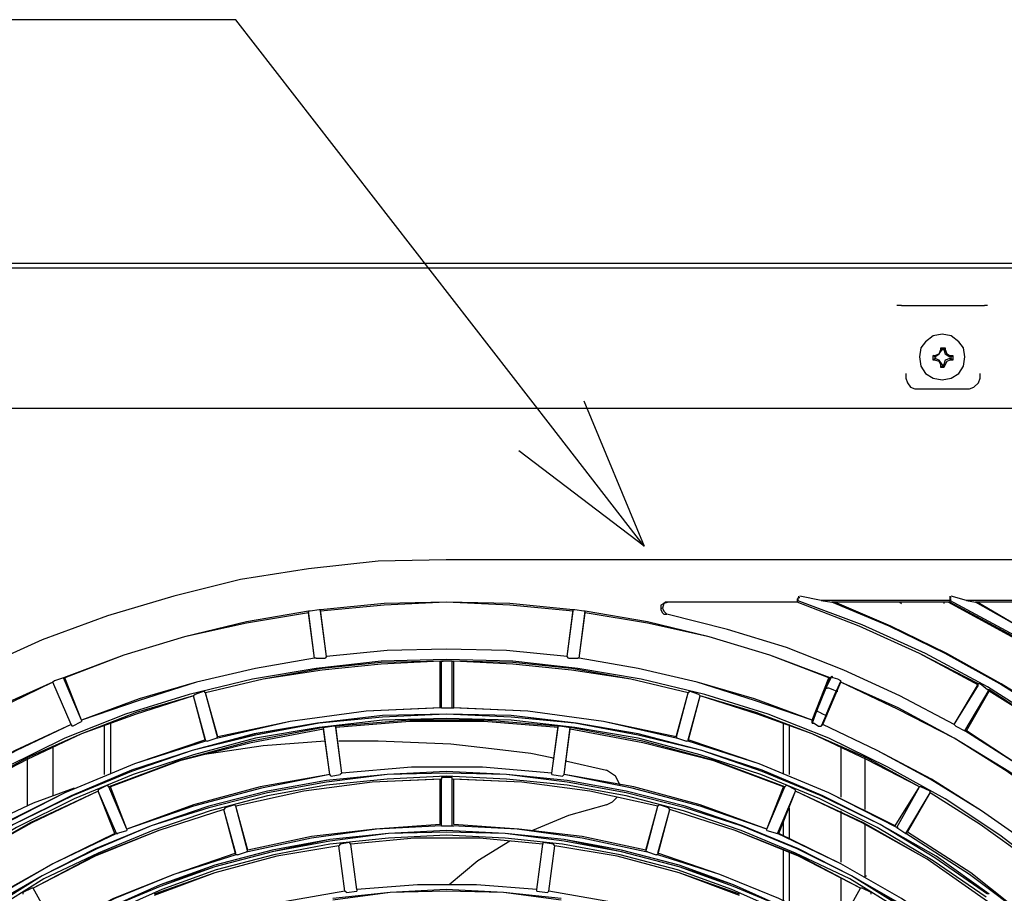
# Model space of a CAD drawing. Extents: x -6878.16 to -6871.16, y -8038.78 to -8030.78.
# Drawn here: x -6875.28 to -6875.09, y -8033.69 to -8033.52 of the extents above; entities that cross this region are included whole.
import ezdxf

# ---------------------------------------------------------------- set-up
doc = ezdxf.new("R2010")
doc.units = 0
doc.header["$MEASUREMENT"] = 0
doc.layers.add('LAYER_1_1', color=160, linetype='CONTINUOUS')
doc.layers.add('NOTE', color=4, linetype='CONTINUOUS')

msp = doc.modelspace()

# ---------------------------------------------------------------- linework, layer by layer
at = {"layer": 'LAYER_1_1'}
for p, q in [((-6875.40866, -8033.56934), (-6874.78772, -8033.56934)), ((-6875.37994, -8033.56845), (-6874.81613, -8033.56845)), ((-6875.10618, -8033.57674), (-6875.10707, -8033.57674)), ((-6875.10618, -8033.57674), (-6875.0899, -8033.57674)), ((-6875.08931, -8033.57674), (-6875.0899, -8033.57674)), ((-6875.09966, -8033.5868), (-6875.09997, -8033.58651)), ((-6875.09997, -8033.5874), (-6875.09997, -8033.58651)), ((-6875.09997, -8033.58651), (-6875.09966, -8033.58651)), ((-6875.09819, -8033.58533), (-6875.09848, -8033.58503)), ((-6875.09848, -8033.58533), (-6875.09848, -8033.58503)), ((-6875.09848, -8033.58503), (-6875.0976, -8033.58503)), ((-6875.09789, -8033.58533), (-6875.09819, -8033.58533)), ((-6875.09819, -8033.58533), (-6875.09789, -8033.58533)), ((-6875.09789, -8033.58533), (-6875.0976, -8033.58503)), ((-6875.09789, -8033.58533), (-6875.0976, -8033.58533)), ((-6875.0976, -8033.58503), (-6875.0976, -8033.58533)), ((-6875.0967, -8033.58651), (-6875.09612, -8033.58651)), ((-6875.09641, -8033.5868), (-6875.09612, -8033.58651)), ((-6875.09612, -8033.58651), (-6875.09612, -8033.5874)), ((-6875.09966, -8033.5871), (-6875.09997, -8033.5874)), ((-6875.09966, -8033.5874), (-6875.09997, -8033.5874)), ((-6875.09966, -8033.5868), (-6875.09966, -8033.5871)), ((-6875.09966, -8033.5868), (-6875.09937, -8033.5868)), ((-6875.09966, -8033.5871), (-6875.09937, -8033.5871)), ((-6875.09848, -8033.58888), (-6875.09848, -8033.58829)), ((-6875.09819, -8033.58859), (-6875.09848, -8033.58888)), ((-6875.09819, -8033.58829), (-6875.09819, -8033.58859)), ((-6875.09819, -8033.58859), (-6875.09789, -8033.58859)), ((-6875.09789, -8033.58859), (-6875.09789, -8033.58829)), ((-6875.0976, -8033.58829), (-6875.09789, -8033.58888)), ((-6875.09789, -8033.58859), (-6875.09789, -8033.58888)), ((-6875.09641, -8033.5868), (-6875.0967, -8033.5868)), ((-6875.0967, -8033.5871), (-6875.09641, -8033.5871)), ((-6875.09612, -8033.5874), (-6875.0967, -8033.5874)), ((-6875.09641, -8033.5871), (-6875.09641, -8033.5868)), ((-6875.09641, -8033.5871), (-6875.09612, -8033.5874)), ((-6875.10528, -8033.59006), (-6875.10528, -8033.59095)), ((-6875.09789, -8033.58888), (-6875.09848, -8033.58888)), ((-6875.09079, -8033.59095), (-6875.09079, -8033.59006)), ((-6875.10352, -8033.59302), (-6875.09286, -8033.59302)), ((-6874.78772, -8033.59687), (-6875.40866, -8033.59687)), ((-6875.01325, -8033.62648), (-6875.19527, -8033.62648)), ((-6875.15235, -8033.63476), (-6875.15265, -8033.63506)), ((-6875.15176, -8033.63476), (-6875.15235, -8033.63476)), ((-6875.12659, -8033.63476), (-6875.15176, -8033.63476)), ((-6875.12659, -8033.63476), (-6875.15176, -8033.63476)), ((-6875.12631, -8033.63388), (-6875.12659, -8033.63418)), ((-6875.12659, -8033.63418), (-6875.12659, -8033.63447)), ((-6875.12659, -8033.63418), (-6875.12631, -8033.63418)), ((-6875.12659, -8033.63447), (-6875.12631, -8033.63447)), ((-6875.12659, -8033.63447), (-6875.12659, -8033.63476)), ((-6875.12631, -8033.63359), (-6875.12631, -8033.63388)), ((-6875.12631, -8033.63388), (-6875.12602, -8033.63388)), ((-6875.12186, -8033.63447), (-6875.12602, -8033.63359)), ((-6875.12186, -8033.63447), (-6875.11979, -8033.63476)), ((-6875.0967, -8033.63447), (-6875.12186, -8033.63447)), ((-6875.0967, -8033.63476), (-6875.11979, -8033.63476)), ((-6875.10647, -8033.63476), (-6875.1192, -8033.63476)), ((-6875.10647, -8033.63476), (-6875.10618, -8033.63506)), ((-6875.09789, -8033.63476), (-6875.10647, -8033.63476)), ((-6875.09789, -8033.63476), (-6875.09789, -8033.63506)), ((-6875.09701, -8033.63476), (-6875.09789, -8033.63476)), ((-6875.0967, -8033.63359), (-6875.0967, -8033.63388)), ((-6875.0967, -8033.63388), (-6875.0967, -8033.63418)), ((-6875.0967, -8033.63388), (-6875.09641, -8033.63388)), ((-6875.0967, -8033.63418), (-6875.0967, -8033.63447)), ((-6875.0967, -8033.63418), (-6875.09641, -8033.63418)), ((-6875.0967, -8033.63447), (-6875.09641, -8033.63447)), ((-6875.0967, -8033.63447), (-6875.0967, -8033.63476)), ((-6875.09346, -8033.63447), (-6875.09641, -8033.63359)), ((-6875.09346, -8033.63447), (-6875.09167, -8033.63476)), ((-6875.07303, -8033.63447), (-6875.09346, -8033.63447)), ((-6875.07303, -8033.63476), (-6875.09167, -8033.63476)), ((-6875.07303, -8033.63476), (-6875.09137, -8033.63476)), ((-6875.22101, -8033.64572), (-6875.2222, -8033.63655)), ((-6875.2219, -8033.63655), (-6875.2222, -8033.63655)), ((-6875.22012, -8033.63625), (-6875.2219, -8033.63655)), ((-6875.21983, -8033.63625), (-6875.22012, -8033.63625)), ((-6875.21865, -8033.64543), (-6875.21983, -8033.63625)), ((-6875.21865, -8033.64543), (-6875.21983, -8033.63655)), ((-6875.17159, -8033.64543), (-6875.1704, -8033.63625)), ((-6875.17159, -8033.64543), (-6875.1704, -8033.63655)), ((-6875.17011, -8033.63625), (-6875.1704, -8033.63625)), ((-6875.16833, -8033.63655), (-6875.17011, -8033.63625)), ((-6875.16922, -8033.64572), (-6875.16803, -8033.63655)), ((-6875.16803, -8033.63655), (-6875.16833, -8033.63655)), ((-6875.15265, -8033.63506), (-6875.15323, -8033.63536)), ((-6875.15323, -8033.63536), (-6875.15323, -8033.63565)), ((-6875.15323, -8033.63565), (-6875.15323, -8033.63595)), ((-6875.15323, -8033.63595), (-6875.15323, -8033.63625)), ((-6875.15323, -8033.63595), (-6875.15294, -8033.63595)), ((-6875.15323, -8033.63625), (-6875.15294, -8033.63684)), ((-6875.22101, -8033.64572), (-6875.2222, -8033.63684)), ((-6875.16922, -8033.64572), (-6875.16803, -8033.63684)), ((-6875.15294, -8033.63684), (-6875.15265, -8033.63714)), ((-6875.15265, -8033.63714), (-6875.15206, -8033.63714)), ((-6875.22072, -8033.64572), (-6875.22101, -8033.64572)), ((-6875.22072, -8033.64572), (-6875.21894, -8033.64572)), ((-6875.21865, -8033.64543), (-6875.21894, -8033.64572)), ((-6875.19644, -8033.65549), (-6875.19644, -8033.64631)), ((-6875.19616, -8033.65549), (-6875.19616, -8033.64631)), ((-6875.19616, -8033.64631), (-6875.19586, -8033.64631)), ((-6875.19408, -8033.64631), (-6875.19616, -8033.64631)), ((-6875.19408, -8033.65549), (-6875.19408, -8033.64631)), ((-6875.19408, -8033.64631), (-6875.19378, -8033.64631)), ((-6875.19378, -8033.65549), (-6875.19378, -8033.64631)), ((-6875.17129, -8033.64572), (-6875.17159, -8033.64543)), ((-6875.17129, -8033.64572), (-6875.16952, -8033.64572)), ((-6875.16922, -8033.64572), (-6875.16952, -8033.64572)), ((-6875.27192, -8033.65017), (-6875.27221, -8033.65046)), ((-6875.27014, -8033.64957), (-6875.27192, -8033.65017)), ((-6875.26659, -8033.65786), (-6875.27014, -8033.64957)), ((-6875.27014, -8033.64957), (-6875.26985, -8033.64957)), ((-6875.26659, -8033.65786), (-6875.26985, -8033.64957)), ((-6875.12364, -8033.65786), (-6875.12039, -8033.64957)), ((-6875.12364, -8033.65786), (-6875.1201, -8033.64957)), ((-6875.11979, -8033.64928), (-6875.12098, -8033.65164)), ((-6875.11979, -8033.64928), (-6875.1201, -8033.64957)), ((-6875.1195, -8033.64957), (-6875.11979, -8033.64928)), ((-6875.11861, -8033.64987), (-6875.1195, -8033.64957)), ((-6875.11802, -8033.65017), (-6875.11891, -8033.65223)), ((-6875.11802, -8033.65017), (-6875.11861, -8033.64987)), ((-6875.11802, -8033.65046), (-6875.11802, -8033.65017)), ((-6875.27221, -8033.65046), (-6875.28938, -8033.65875)), ((-6875.26866, -8033.65875), (-6875.27221, -8033.65046)), ((-6875.26866, -8033.65875), (-6875.27221, -8033.65046)), ((-6875.12098, -8033.65164), (-6875.12276, -8033.65609)), ((-6875.12157, -8033.65875), (-6875.11802, -8033.65046)), ((-6875.12157, -8033.65875), (-6875.11802, -8033.65046)), ((-6875.12098, -8033.65164), (-6875.12069, -8033.65164)), ((-6875.12039, -8033.65164), (-6875.12098, -8033.65164)), ((-6875.1195, -8033.65194), (-6875.12039, -8033.65164)), ((-6875.11891, -8033.65223), (-6875.1195, -8033.65194)), ((-6875.09582, -8033.65875), (-6875.09108, -8033.65076)), ((-6875.09582, -8033.65875), (-6875.09108, -8033.65105)), ((-6875.09375, -8033.65993), (-6875.08901, -8033.65194)), ((-6875.09079, -8033.65076), (-6875.09108, -8033.65076)), ((-6875.08931, -8033.65194), (-6875.09079, -8033.65076)), ((-6875.08901, -8033.65194), (-6875.08931, -8033.65194)), ((-6875.2444, -8033.65283), (-6875.24469, -8033.65312)), ((-6875.24232, -8033.66171), (-6875.24469, -8033.65312)), ((-6875.24232, -8033.66201), (-6875.24469, -8033.65312)), ((-6875.24262, -8033.65223), (-6875.2444, -8033.65283)), ((-6875.24232, -8033.65253), (-6875.24262, -8033.65223)), ((-6875.23995, -8033.66111), (-6875.24232, -8033.65253)), ((-6875.23995, -8033.66141), (-6875.24232, -8033.65253)), ((-6875.15028, -8033.66111), (-6875.14791, -8033.65253)), ((-6875.15028, -8033.66141), (-6875.14791, -8033.65253)), ((-6875.14761, -8033.65223), (-6875.14791, -8033.65253)), ((-6875.14791, -8033.66171), (-6875.14554, -8033.65312)), ((-6875.14791, -8033.66201), (-6875.14554, -8033.65312)), ((-6875.14584, -8033.65283), (-6875.14761, -8033.65223)), ((-6875.14554, -8033.65312), (-6875.14584, -8033.65283)), ((-6875.12098, -8033.65697), (-6875.11891, -8033.65223)), ((-6875.11891, -8033.65223), (-6875.11861, -8033.65223)), ((-6875.09346, -8033.65993), (-6875.08901, -8033.65223)), ((-6875.19616, -8033.65549), (-6875.19408, -8033.65549)), ((-6875.19616, -8033.65549), (-6875.19586, -8033.65549)), ((-6875.19408, -8033.65549), (-6875.19378, -8033.65549)), ((-6875.26659, -8033.65786), (-6875.26659, -8033.65815)), ((-6875.12276, -8033.65609), (-6875.12364, -8033.65845)), ((-6875.12364, -8033.65845), (-6875.12364, -8033.65786)), ((-6875.12276, -8033.65609), (-6875.12246, -8033.65609)), ((-6875.12216, -8033.65638), (-6875.12276, -8033.65609)), ((-6875.12157, -8033.65668), (-6875.12216, -8033.65638)), ((-6875.12098, -8033.65697), (-6875.12186, -8033.65904)), ((-6875.12098, -8033.65697), (-6875.12157, -8033.65668)), ((-6875.12098, -8033.65697), (-6875.12069, -8033.65697)), ((-6875.26837, -8033.65904), (-6875.26866, -8033.65875)), ((-6875.26837, -8033.65904), (-6875.26659, -8033.65815)), ((-6875.26215, -8033.65875), (-6875.26215, -8033.66852)), ((-6875.26097, -8033.65845), (-6875.26097, -8033.66822)), ((-6875.21805, -8033.66852), (-6875.21924, -8033.65934)), ((-6875.21894, -8033.65934), (-6875.21924, -8033.65934)), ((-6875.21805, -8033.66852), (-6875.21924, -8033.65964)), ((-6875.21717, -8033.65904), (-6875.21894, -8033.65934)), ((-6875.21687, -8033.65904), (-6875.21717, -8033.65904)), ((-6875.21568, -8033.66822), (-6875.21687, -8033.65904)), ((-6875.21568, -8033.66822), (-6875.21687, -8033.65934)), ((-6875.17455, -8033.66822), (-6875.17336, -8033.65904)), ((-6875.17455, -8033.66822), (-6875.17336, -8033.65934)), ((-6875.17306, -8033.65904), (-6875.17336, -8033.65904)), ((-6875.17129, -8033.65934), (-6875.17306, -8033.65904)), ((-6875.17218, -8033.66852), (-6875.17099, -8033.65934)), ((-6875.17218, -8033.66852), (-6875.17099, -8033.65964)), ((-6875.17099, -8033.65934), (-6875.17129, -8033.65934)), ((-6875.12926, -8033.66822), (-6875.12926, -8033.65845)), ((-6875.12808, -8033.66852), (-6875.12808, -8033.65875)), ((-6875.12364, -8033.65845), (-6875.12335, -8033.65845)), ((-6875.12246, -8033.65904), (-6875.12335, -8033.65845)), ((-6875.12246, -8033.65904), (-6875.12186, -8033.65904)), ((-6875.12157, -8033.65875), (-6875.12186, -8033.65904)), ((-6875.09553, -8033.65904), (-6875.09582, -8033.65875)), ((-6875.09553, -8033.65904), (-6875.09375, -8033.65993)), ((-6875.24203, -8033.66201), (-6875.24024, -8033.66141)), ((-6875.23995, -8033.66141), (-6875.24024, -8033.66141)), ((-6875.14999, -8033.66141), (-6875.15028, -8033.66141)), ((-6875.14999, -8033.66141), (-6875.14821, -8033.66201)), ((-6875.09375, -8033.65993), (-6875.09346, -8033.65993)), ((-6875.27221, -8033.66289), (-6875.27221, -8033.67266)), ((-6875.24203, -8033.66201), (-6875.24232, -8033.66201)), ((-6875.21598, -8033.66201), (-6875.21628, -8033.66201)), ((-6875.20858, -8033.66201), (-6875.21598, -8033.66201)), ((-6875.19437, -8033.6626), (-6875.20858, -8033.66201)), ((-6875.18638, -8033.66349), (-6875.19437, -8033.6626)), ((-6875.17869, -8033.66437), (-6875.18638, -8033.66349)), ((-6875.14791, -8033.66201), (-6875.14821, -8033.66201)), ((-6875.11802, -8033.66289), (-6875.11802, -8033.67296)), ((-6875.27724, -8033.66526), (-6875.27724, -8033.67473)), ((-6875.17455, -8033.66526), (-6875.17869, -8033.66437)), ((-6875.17455, -8033.66526), (-6875.17425, -8033.66526)), ((-6875.11328, -8033.67533), (-6875.11328, -8033.66526)), ((-6875.17189, -8033.66585), (-6875.16389, -8033.66763)), ((-6875.21776, -8033.66882), (-6875.21805, -8033.66852)), ((-6875.21776, -8033.66882), (-6875.21598, -8033.66852)), ((-6875.21568, -8033.66822), (-6875.21598, -8033.66852)), ((-6875.19644, -8033.67829), (-6875.19644, -8033.66941)), ((-6875.19616, -8033.66911), (-6875.19616, -8033.66941)), ((-6875.19408, -8033.66911), (-6875.19616, -8033.66911)), ((-6875.19616, -8033.67858), (-6875.19616, -8033.66941)), ((-6875.19408, -8033.66941), (-6875.19408, -8033.66911)), ((-6875.19408, -8033.67858), (-6875.19408, -8033.66941)), ((-6875.19378, -8033.67829), (-6875.19378, -8033.66941)), ((-6875.17455, -8033.66852), (-6875.17455, -8033.66822)), ((-6875.17455, -8033.66852), (-6875.17247, -8033.66882)), ((-6875.17218, -8033.66852), (-6875.17247, -8033.66882)), ((-6875.26155, -8033.67059), (-6875.26334, -8033.67148)), ((-6875.26126, -8033.67089), (-6875.26155, -8033.67059)), ((-6875.25772, -8033.67918), (-6875.26126, -8033.67089)), ((-6875.25772, -8033.67918), (-6875.26097, -8033.67089)), ((-6875.13251, -8033.67918), (-6875.12926, -8033.67089)), ((-6875.13251, -8033.67918), (-6875.12896, -8033.67089)), ((-6875.12868, -8033.67059), (-6875.12896, -8033.67089)), ((-6875.1269, -8033.67148), (-6875.12868, -8033.67059)), ((-6875.10737, -8033.67858), (-6875.10262, -8033.67089)), ((-6875.10707, -8033.67888), (-6875.10262, -8033.67089)), ((-6875.10234, -8033.67089), (-6875.10262, -8033.67089)), ((-6875.10055, -8033.67177), (-6875.10234, -8033.67089)), ((-6875.26334, -8033.67148), (-6875.26334, -8033.67177)), ((-6875.26008, -8033.68007), (-6875.26334, -8033.67177)), ((-6875.25979, -8033.68007), (-6875.26334, -8033.67177)), ((-6875.13045, -8033.68007), (-6875.1269, -8033.67177)), ((-6875.13015, -8033.68007), (-6875.1269, -8033.67177)), ((-6875.1269, -8033.67177), (-6875.1269, -8033.67148)), ((-6875.10528, -8033.68007), (-6875.10055, -8033.67207)), ((-6875.105, -8033.67977), (-6875.10055, -8033.67207)), ((-6875.10055, -8033.67207), (-6875.10055, -8033.67177)), ((-6875.23848, -8033.67503), (-6875.23877, -8033.67533)), ((-6875.23641, -8033.68391), (-6875.23877, -8033.67533)), ((-6875.23641, -8033.68421), (-6875.23877, -8033.67533)), ((-6875.2367, -8033.67444), (-6875.23848, -8033.67503)), ((-6875.23641, -8033.67473), (-6875.2367, -8033.67444)), ((-6875.23404, -8033.68332), (-6875.23641, -8033.67473)), ((-6875.23404, -8033.68362), (-6875.23641, -8033.67473)), ((-6875.1562, -8033.68332), (-6875.15383, -8033.67473)), ((-6875.1562, -8033.68362), (-6875.15383, -8033.67473)), ((-6875.15353, -8033.67444), (-6875.15383, -8033.67473)), ((-6875.15383, -8033.68391), (-6875.15146, -8033.67533)), ((-6875.15383, -8033.68421), (-6875.15146, -8033.67533)), ((-6875.15176, -8033.67503), (-6875.15353, -8033.67444)), ((-6875.15146, -8033.67533), (-6875.15176, -8033.67503)), ((-6875.12808, -8033.68096), (-6875.12808, -8033.67503)), ((-6875.11802, -8033.67563), (-6875.11802, -8033.68569)), ((-6875.25772, -8033.67918), (-6875.25772, -8033.67948)), ((-6875.19616, -8033.67858), (-6875.19408, -8033.67858)), ((-6875.19616, -8033.67858), (-6875.19586, -8033.67858)), ((-6875.19408, -8033.67858), (-6875.19378, -8033.67858)), ((-6875.13251, -8033.67948), (-6875.13251, -8033.67918)), ((-6875.12926, -8033.68066), (-6875.12926, -8033.6774)), ((-6875.11328, -8033.68835), (-6875.11328, -8033.67829)), ((-6875.10707, -8033.67888), (-6875.10528, -8033.68007)), ((-6875.10707, -8033.67888), (-6875.10678, -8033.67888)), ((-6875.25979, -8033.68007), (-6875.25772, -8033.67948)), ((-6875.25979, -8033.68007), (-6875.25949, -8033.68007)), ((-6875.13251, -8033.67948), (-6875.13045, -8033.68007)), ((-6875.13045, -8033.68007), (-6875.13015, -8033.68007)), ((-6875.10528, -8033.68007), (-6875.105, -8033.68007)), ((-6875.21598, -8033.68214), (-6875.21628, -8033.68244)), ((-6875.2151, -8033.69131), (-6875.21628, -8033.68244)), ((-6875.2151, -8033.69131), (-6875.21628, -8033.68244)), ((-6875.2142, -8033.68184), (-6875.21598, -8033.68214)), ((-6875.21391, -8033.68214), (-6875.2142, -8033.68184)), ((-6875.21273, -8033.69102), (-6875.21391, -8033.68214)), ((-6875.21273, -8033.69102), (-6875.21391, -8033.68214)), ((-6875.17751, -8033.69102), (-6875.17632, -8033.68214)), ((-6875.17751, -8033.69102), (-6875.17632, -8033.68214)), ((-6875.17632, -8033.68184), (-6875.17632, -8033.68214)), ((-6875.17425, -8033.68214), (-6875.17632, -8033.68184)), ((-6875.17514, -8033.69131), (-6875.17396, -8033.68244)), ((-6875.17514, -8033.69131), (-6875.17396, -8033.68244)), ((-6875.17396, -8033.68244), (-6875.17425, -8033.68214)), ((-6875.23611, -8033.68421), (-6875.23641, -8033.68421)), ((-6875.23611, -8033.68421), (-6875.23433, -8033.68362)), ((-6875.23404, -8033.68362), (-6875.23433, -8033.68362)), ((-6875.15589, -8033.68362), (-6875.1562, -8033.68362)), ((-6875.15589, -8033.68362), (-6875.15413, -8033.68421)), ((-6875.15383, -8033.68421), (-6875.15413, -8033.68421)), ((-6875.12926, -8033.6931), (-6875.12926, -8033.68332)), ((-6875.12808, -8033.69368), (-6875.12808, -8033.68362)), ((-6875.11802, -8033.68865), (-6875.11802, -8033.69753)), ((-6875.11328, -8033.68865), (-6875.11328, -8033.68835)), ((-6875.11328, -8033.68835), (-6875.11299, -8033.68835)), ((-6875.27636, -8033.69072), (-6875.27813, -8033.69161)), ((-6875.27606, -8033.69072), (-6875.27636, -8033.69072)), ((-6875.27163, -8033.69872), (-6875.27606, -8033.69072)), ((-6875.27163, -8033.69872), (-6875.27606, -8033.69072)), ((-6875.11861, -8033.69872), (-6875.11418, -8033.69072)), ((-6875.11861, -8033.69872), (-6875.11418, -8033.69072)), ((-6875.11387, -8033.69072), (-6875.11418, -8033.69072)), ((-6875.1121, -8033.69161), (-6875.11387, -8033.69072)), ((-6875.27813, -8033.69161), (-6875.27813, -8033.69191)), ((-6875.21479, -8033.69161), (-6875.2151, -8033.69131)), ((-6875.21479, -8033.69161), (-6875.21273, -8033.69131)), ((-6875.21273, -8033.69102), (-6875.21273, -8033.69131)), ((-6875.17751, -8033.69131), (-6875.17751, -8033.69102)), ((-6875.17751, -8033.69131), (-6875.17544, -8033.69161)), ((-6875.17514, -8033.69131), (-6875.17544, -8033.69161)), ((-6875.1121, -8033.69191), (-6875.1121, -8033.69161))]:
    msp.add_line(p, q, dxfattribs=at)
msp.add_lwpolyline([(-6875.09375, -8033.5868), (-6875.09404, -8033.58503), (-6875.09494, -8033.58384), (-6875.09641, -8033.58267), (-6875.09819, -8033.58236), (-6875.09997, -8033.58267), (-6875.10145, -8033.58384), (-6875.10234, -8033.58503), (-6875.10262, -8033.5868), (-6875.10234, -8033.58859), (-6875.10145, -8033.59006), (-6875.09997, -8033.59095), (-6875.09819, -8033.59125), (-6875.09641, -8033.59095), (-6875.09494, -8033.59006), (-6875.09404, -8033.58859), (-6875.09375, -8033.5868)], close=True, dxfattribs=at)
for points in [[(-6875.09966, -8033.5868), (-6875.09878, -8033.58621), (-6875.09819, -8033.58533)], [(-6875.09966, -8033.58651), (-6875.09878, -8033.58621), (-6875.09848, -8033.58533)], [(-6875.09789, -8033.58533), (-6875.0976, -8033.58621), (-6875.0967, -8033.5868)], [(-6875.0976, -8033.58533), (-6875.09729, -8033.58621), (-6875.0967, -8033.58651)], [(-6875.09819, -8033.58829), (-6875.09878, -8033.5874), (-6875.09966, -8033.5871)], [(-6875.09848, -8033.58829), (-6875.09878, -8033.58769), (-6875.09966, -8033.5874)], [(-6875.0967, -8033.5871), (-6875.0976, -8033.5874), (-6875.09789, -8033.58829)], [(-6875.0967, -8033.5874), (-6875.09729, -8033.58769), (-6875.0976, -8033.58829)], [(-6875.10528, -8033.59095), (-6875.105, -8033.59184), (-6875.1044, -8033.59273), (-6875.10352, -8033.59302)], [(-6875.09286, -8033.59302), (-6875.09197, -8033.59273), (-6875.09108, -8033.59184), (-6875.09079, -8033.59095)], [(-6875.19527, -8033.62648), (-6875.20858, -8033.62677), (-6875.2222, -8033.62825), (-6875.23551, -8033.63033), (-6875.24854, -8033.63359), (-6875.26155, -8033.63744), (-6875.27429, -8033.64217), (-6875.28672, -8033.64779), (-6875.29856, -8033.65401), (-6875.31009, -8033.66141), (-6875.32105, -8033.66911), (-6875.3317, -8033.67769), (-6875.34147, -8033.68717), (-6875.35064, -8033.69694)], [(-6875.1704, -8033.63655), (-6875.18283, -8033.63536), (-6875.19527, -8033.63476), (-6875.2074, -8033.63536), (-6875.21983, -8033.63655)], [(-6875.1704, -8033.63625), (-6875.18283, -8033.63506), (-6875.19527, -8033.63476), (-6875.2074, -8033.63506), (-6875.21983, -8033.63625)], [(-6875.15176, -8033.63476), (-6875.15265, -8033.63506), (-6875.15294, -8033.63595), (-6875.15265, -8033.63655), (-6875.15206, -8033.63714)], [(-6874.99608, -8033.76474), (-6875.00112, -8033.752), (-6875.00673, -8033.73957), (-6875.01325, -8033.72773), (-6875.02036, -8033.71618), (-6875.02834, -8033.70493), (-6875.03693, -8033.69457), (-6875.0464, -8033.68451), (-6875.05615, -8033.67533), (-6875.06681, -8033.66674), (-6875.07777, -8033.65875), (-6875.08931, -8033.65134), (-6875.10145, -8033.64483), (-6875.11387, -8033.63921), (-6875.12659, -8033.63447)], [(-6875.09108, -8033.65105), (-6875.10262, -8033.64483), (-6875.11446, -8033.63951), (-6875.12659, -8033.63476)], [(-6875.09108, -8033.65076), (-6875.10262, -8033.64483), (-6875.11446, -8033.63951), (-6875.12659, -8033.63476)], [(-6875.06681, -8033.66407), (-6875.07658, -8033.65727), (-6875.08694, -8033.65076), (-6875.0976, -8033.64483), (-6875.10855, -8033.63951), (-6875.11979, -8033.63476)], [(-6875.06681, -8033.66407), (-6875.07658, -8033.65697), (-6875.08664, -8033.65076), (-6875.09729, -8033.64483), (-6875.10825, -8033.63951), (-6875.1192, -8033.63476)], [(-6875.06119, -8033.65697), (-6875.07273, -8033.64898), (-6875.08457, -8033.64158), (-6875.09701, -8033.63476)], [(-6874.99608, -8033.73513), (-6875.00288, -8033.7224), (-6875.01058, -8033.70996), (-6875.01917, -8033.69812), (-6875.02834, -8033.68717), (-6875.0381, -8033.67651), (-6875.04876, -8033.66645), (-6875.06, -8033.65727), (-6875.07185, -8033.64898), (-6875.08398, -8033.64128), (-6875.0967, -8033.63447)], [(-6875.06119, -8033.65697), (-6875.07244, -8033.64868), (-6875.08457, -8033.64128), (-6875.0967, -8033.63476)], [(-6875.03751, -8033.67444), (-6875.04759, -8033.66526), (-6875.05794, -8033.65668), (-6875.06859, -8033.64868), (-6875.08014, -8033.64128), (-6875.09167, -8033.63476)], [(-6875.03751, -8033.67414), (-6875.04728, -8033.66496), (-6875.05764, -8033.65668), (-6875.06859, -8033.64868), (-6875.07983, -8033.64158), (-6875.09137, -8033.63476)], [(-6875.2222, -8033.63655), (-6875.23433, -8033.63861), (-6875.24647, -8033.64158), (-6875.25831, -8033.64513), (-6875.27014, -8033.64957)], [(-6875.1201, -8033.64957), (-6875.13192, -8033.64513), (-6875.14376, -8033.64158), (-6875.15589, -8033.63861), (-6875.16803, -8033.63655)], [(-6875.2222, -8033.63684), (-6875.23433, -8033.63891), (-6875.24647, -8033.64158), (-6875.25831, -8033.64513), (-6875.26985, -8033.64957)], [(-6875.12039, -8033.64957), (-6875.13192, -8033.64513), (-6875.14376, -8033.64158), (-6875.15589, -8033.63891), (-6875.16803, -8033.63684)], [(-6875.09582, -8033.65875), (-6875.10647, -8033.65312), (-6875.11743, -8033.64809), (-6875.12868, -8033.64365), (-6875.14022, -8033.6401), (-6875.15206, -8033.63714)], [(-6875.09582, -8033.65875), (-6875.10647, -8033.65312), (-6875.11743, -8033.64809), (-6875.12868, -8033.64365), (-6875.14022, -8033.6401), (-6875.15206, -8033.63714)], [(-6875.17159, -8033.64543), (-6875.18343, -8033.64424), (-6875.19527, -8033.64395), (-6875.20681, -8033.64424), (-6875.21865, -8033.64543)], [(-6875.17159, -8033.64543), (-6875.18343, -8033.64424), (-6875.19527, -8033.64395), (-6875.20681, -8033.64424), (-6875.21865, -8033.64543)], [(-6875.06712, -8033.69635), (-6875.07689, -8033.68806), (-6875.08694, -8033.68036), (-6875.0976, -8033.67325), (-6875.10884, -8033.66704), (-6875.12039, -8033.66141), (-6875.13223, -8033.65668), (-6875.14466, -8033.65283), (-6875.15708, -8033.64987), (-6875.16952, -8033.64779), (-6875.18224, -8033.64631), (-6875.19527, -8033.64602), (-6875.208, -8033.64631), (-6875.22072, -8033.64779), (-6875.23315, -8033.64987), (-6875.24557, -8033.65283), (-6875.258, -8033.65668), (-6875.26985, -8033.66141), (-6875.28139, -8033.66704), (-6875.29263, -8033.67325), (-6875.30329, -8033.68036), (-6875.31335, -8033.68806), (-6875.32312, -8033.69635)], [(-6875.22101, -8033.64572), (-6875.23256, -8033.64779), (-6875.2441, -8033.65046), (-6875.25534, -8033.65371), (-6875.26659, -8033.65786)], [(-6875.22101, -8033.64572), (-6875.23256, -8033.64779), (-6875.2441, -8033.65046), (-6875.25534, -8033.65401), (-6875.26659, -8033.65786)], [(-6875.19644, -8033.64631), (-6875.208, -8033.64691), (-6875.21953, -8033.64809), (-6875.23108, -8033.64987), (-6875.24232, -8033.65253)], [(-6875.19616, -8033.64631), (-6875.208, -8033.64661), (-6875.21953, -8033.64779), (-6875.23108, -8033.64987), (-6875.24232, -8033.65253)], [(-6875.14791, -8033.65253), (-6875.15915, -8033.64987), (-6875.1707, -8033.64779), (-6875.18224, -8033.64661), (-6875.19408, -8033.64631)], [(-6875.14791, -8033.65253), (-6875.15915, -8033.64987), (-6875.1707, -8033.64809), (-6875.18224, -8033.64691), (-6875.19378, -8033.64631)], [(-6875.12364, -8033.65786), (-6875.13489, -8033.65371), (-6875.14614, -8033.65046), (-6875.15768, -8033.64779), (-6875.16922, -8033.64572)], [(-6875.12364, -8033.65786), (-6875.13489, -8033.65401), (-6875.14614, -8033.65046), (-6875.15768, -8033.64779), (-6875.16922, -8033.64572)], [(-6875.27221, -8033.65046), (-6875.28346, -8033.65549), (-6875.29441, -8033.66141), (-6875.30506, -8033.66793), (-6875.31513, -8033.67503)], [(-6875.07539, -8033.67533), (-6875.08547, -8033.66793), (-6875.09582, -8033.66141), (-6875.10678, -8033.65579), (-6875.11802, -8033.65046)], [(-6875.0751, -8033.67503), (-6875.08517, -8033.66793), (-6875.09582, -8033.66141), (-6875.10678, -8033.65549), (-6875.11802, -8033.65046)], [(-6875.04728, -8033.68391), (-6875.05705, -8033.67503), (-6875.06712, -8033.66674), (-6875.07806, -8033.65904), (-6875.08901, -8033.65194)], [(-6875.24469, -8033.65312), (-6875.25593, -8033.65668), (-6875.26659, -8033.66053), (-6875.27724, -8033.66556), (-6875.28761, -8033.67089)], [(-6875.24469, -8033.65312), (-6875.25593, -8033.65638), (-6875.26659, -8033.66053), (-6875.27724, -8033.66526), (-6875.28761, -8033.67089)], [(-6875.10262, -8033.67089), (-6875.11299, -8033.66556), (-6875.12364, -8033.66053), (-6875.1343, -8033.65668), (-6875.14554, -8033.65312)], [(-6875.10262, -8033.67089), (-6875.11299, -8033.66526), (-6875.12364, -8033.66053), (-6875.13458, -8033.65638), (-6875.14554, -8033.65312)], [(-6875.04759, -8033.68391), (-6875.05705, -8033.67503), (-6875.0674, -8033.66674), (-6875.07806, -8033.65904), (-6875.08901, -8033.65223)], [(-6875.19644, -8033.65549), (-6875.21094, -8033.65609), (-6875.22576, -8033.65815), (-6875.23995, -8033.66111)], [(-6875.19616, -8033.65549), (-6875.21094, -8033.65609), (-6875.22576, -8033.65815), (-6875.23995, -8033.66141)], [(-6875.15028, -8033.66141), (-6875.16448, -8033.65815), (-6875.17928, -8033.65609), (-6875.19408, -8033.65549)], [(-6875.15028, -8033.66111), (-6875.16448, -8033.65815), (-6875.17928, -8033.65609), (-6875.19378, -8033.65549)], [(-6875.08901, -8033.69191), (-6875.09937, -8033.68451), (-6875.11032, -8033.67829), (-6875.12157, -8033.67266), (-6875.13341, -8033.66763), (-6875.14524, -8033.66378), (-6875.15768, -8033.66053), (-6875.1698, -8033.65845), (-6875.18254, -8033.65697), (-6875.19527, -8033.65668), (-6875.20769, -8033.65697), (-6875.22043, -8033.65845), (-6875.23285, -8033.66053), (-6875.24498, -8033.66378), (-6875.25682, -8033.66763), (-6875.26866, -8033.67266), (-6875.27991, -8033.67829), (-6875.29086, -8033.68451), (-6875.30122, -8033.69191)], [(-6875.08931, -8033.69191), (-6875.09966, -8033.6848), (-6875.11032, -8033.67829), (-6875.12157, -8033.67266), (-6875.13341, -8033.66793), (-6875.14524, -8033.66378), (-6875.15768, -8033.66053), (-6875.17011, -8033.65845), (-6875.18254, -8033.65697), (-6875.19527, -8033.65668), (-6875.20769, -8033.65697), (-6875.22043, -8033.65845), (-6875.23256, -8033.66053), (-6875.24498, -8033.66378), (-6875.25682, -8033.66793), (-6875.26866, -8033.67266), (-6875.27991, -8033.67829), (-6875.29056, -8033.6848), (-6875.30093, -8033.69191)], [(-6875.08931, -8033.69191), (-6875.09966, -8033.6848), (-6875.11032, -8033.67829), (-6875.12186, -8033.67266), (-6875.13341, -8033.66793), (-6875.14524, -8033.66378), (-6875.15768, -8033.66082), (-6875.17011, -8033.65845), (-6875.18254, -8033.65727), (-6875.19527, -8033.65668), (-6875.20769, -8033.65727), (-6875.22012, -8033.65845), (-6875.23256, -8033.66082), (-6875.24498, -8033.66378), (-6875.25682, -8033.66793), (-6875.26837, -8033.67266), (-6875.27991, -8033.67829), (-6875.29056, -8033.6848), (-6875.30093, -8033.69191)], [(-6875.08961, -8033.6925), (-6875.09997, -8033.6854), (-6875.11092, -8033.67888), (-6875.12216, -8033.67325), (-6875.1337, -8033.66852), (-6875.14554, -8033.66467), (-6875.15768, -8033.66141), (-6875.17011, -8033.65934), (-6875.18254, -8033.65786), (-6875.19527, -8033.65756), (-6875.20769, -8033.65786), (-6875.22012, -8033.65934), (-6875.23256, -8033.66141), (-6875.24469, -8033.66467), (-6875.25653, -8033.66852), (-6875.26807, -8033.67325), (-6875.27932, -8033.67888), (-6875.29027, -8033.6854), (-6875.30063, -8033.6925)], [(-6875.17336, -8033.65904), (-6875.18787, -8033.65786), (-6875.20236, -8033.65786), (-6875.21687, -8033.65904)], [(-6875.26866, -8033.65875), (-6875.27962, -8033.66378), (-6875.28997, -8033.66941), (-6875.29974, -8033.67563), (-6875.30951, -8033.68244)], [(-6875.26866, -8033.65875), (-6875.27932, -8033.66378), (-6875.28968, -8033.66941), (-6875.29974, -8033.67563), (-6875.30951, -8033.68244)], [(-6875.21924, -8033.65934), (-6875.23344, -8033.66201), (-6875.24765, -8033.66585), (-6875.26126, -8033.67089)], [(-6875.21924, -8033.65964), (-6875.23344, -8033.6623), (-6875.24735, -8033.66585), (-6875.26097, -8033.67089)], [(-6875.17336, -8033.65934), (-6875.18787, -8033.65815), (-6875.20236, -8033.65815), (-6875.21687, -8033.65934)], [(-6875.12896, -8033.67089), (-6875.14258, -8033.66585), (-6875.15679, -8033.66201), (-6875.17099, -8033.65934)], [(-6875.12926, -8033.67089), (-6875.14288, -8033.66585), (-6875.15679, -8033.6623), (-6875.17099, -8033.65964)], [(-6875.08072, -8033.68244), (-6875.09049, -8033.67563), (-6875.10026, -8033.66941), (-6875.11092, -8033.66378), (-6875.12157, -8033.65875)], [(-6875.08072, -8033.68244), (-6875.09049, -8033.67563), (-6875.10055, -8033.66941), (-6875.11092, -8033.66378), (-6875.12157, -8033.65875)], [(-6875.24232, -8033.66171), (-6875.25623, -8033.66645), (-6875.26985, -8033.67207), (-6875.28286, -8033.67858)], [(-6875.10737, -8033.67858), (-6875.12039, -8033.67207), (-6875.134, -8033.66645), (-6875.14791, -8033.66171)], [(-6875.05379, -8033.69043), (-6875.06326, -8033.68214), (-6875.07273, -8033.67414), (-6875.0831, -8033.66674), (-6875.09375, -8033.65993)], [(-6875.05379, -8033.69043), (-6875.06297, -8033.68184), (-6875.07273, -8033.67385), (-6875.0831, -8033.66674), (-6875.09346, -8033.65993)], [(-6875.24232, -8033.66201), (-6875.25623, -8033.66645), (-6875.26985, -8033.67207), (-6875.28317, -8033.67888)], [(-6875.21894, -8033.66201), (-6875.23108, -8033.66289), (-6875.24291, -8033.66467)], [(-6875.10707, -8033.67888), (-6875.12039, -8033.67207), (-6875.134, -8033.66645), (-6875.14791, -8033.66201)], [(-6875.17455, -8033.66822), (-6875.18816, -8033.66704), (-6875.20207, -8033.66704), (-6875.21568, -8033.66822)], [(-6875.17455, -8033.66822), (-6875.18816, -8033.66704), (-6875.20207, -8033.66704), (-6875.21568, -8033.66822)], [(-6875.10559, -8033.69427), (-6875.11594, -8033.68835), (-6875.12631, -8033.68303), (-6875.13725, -8033.67858), (-6875.1485, -8033.67473), (-6875.16005, -8033.67177), (-6875.17159, -8033.6697), (-6875.18343, -8033.66852), (-6875.19527, -8033.66793), (-6875.20681, -8033.66852), (-6875.21865, -8033.6697), (-6875.23019, -8033.67177), (-6875.24173, -8033.67473), (-6875.25297, -8033.67858), (-6875.26393, -8033.68303), (-6875.27429, -8033.68835), (-6875.28464, -8033.69427)], [(-6875.10588, -8033.69427), (-6875.11594, -8033.68835), (-6875.12659, -8033.68303), (-6875.13725, -8033.67858), (-6875.1485, -8033.67473), (-6875.16005, -8033.67177), (-6875.17159, -8033.6697), (-6875.18343, -8033.66852), (-6875.19527, -8033.66822), (-6875.20681, -8033.66852), (-6875.21865, -8033.6697), (-6875.23019, -8033.67177), (-6875.24173, -8033.67473), (-6875.25297, -8033.67858), (-6875.26364, -8033.68303), (-6875.27429, -8033.68835), (-6875.28435, -8033.69427)], [(-6875.10588, -8033.69457), (-6875.11594, -8033.68835), (-6875.12659, -8033.68303), (-6875.13756, -8033.67858), (-6875.1485, -8033.67503), (-6875.16005, -8033.67207), (-6875.17159, -8033.67), (-6875.18343, -8033.66852), (-6875.19527, -8033.66822), (-6875.20681, -8033.66852), (-6875.21865, -8033.67), (-6875.23019, -8033.67207), (-6875.24173, -8033.67503), (-6875.25297, -8033.67858), (-6875.26364, -8033.68303), (-6875.27429, -8033.68835), (-6875.28435, -8033.69457)], [(-6875.10618, -8033.69516), (-6875.11624, -8033.68895), (-6875.1269, -8033.68391), (-6875.13756, -8033.67948), (-6875.1488, -8033.67563), (-6875.16005, -8033.67266), (-6875.17159, -8033.67059), (-6875.18343, -8033.66941), (-6875.19527, -8033.66882), (-6875.20681, -8033.66941), (-6875.21865, -8033.67059), (-6875.23019, -8033.67266), (-6875.24143, -8033.67563), (-6875.25268, -8033.67948), (-6875.26334, -8033.68391), (-6875.27399, -8033.68895), (-6875.28405, -8033.69516)], [(-6875.21805, -8033.66852), (-6875.23167, -8033.67089), (-6875.24469, -8033.67444), (-6875.25772, -8033.67918)], [(-6875.21805, -8033.66852), (-6875.23138, -8033.67118), (-6875.24469, -8033.67473), (-6875.25772, -8033.67918)], [(-6875.19644, -8033.66941), (-6875.20977, -8033.67), (-6875.22309, -8033.67177), (-6875.23641, -8033.67473)], [(-6875.19616, -8033.66941), (-6875.20977, -8033.67), (-6875.22309, -8033.67177), (-6875.23641, -8033.67473)], [(-6875.15383, -8033.67473), (-6875.16714, -8033.67177), (-6875.18046, -8033.67), (-6875.19408, -8033.66941)], [(-6875.15383, -8033.67473), (-6875.16714, -8033.67177), (-6875.18046, -8033.67), (-6875.19378, -8033.66941)], [(-6875.13251, -8033.67918), (-6875.14554, -8033.67444), (-6875.15856, -8033.67089), (-6875.17218, -8033.66852)], [(-6875.13251, -8033.67918), (-6875.14554, -8033.67473), (-6875.15887, -8033.67118), (-6875.17218, -8033.66852)], [(-6875.16123, -8033.67059), (-6875.16212, -8033.66882), (-6875.16389, -8033.66763)], [(-6875.26807, -8033.67118), (-6875.27606, -8033.67414), (-6875.28376, -8033.67769)], [(-6875.26334, -8033.67177), (-6875.27665, -8033.67799), (-6875.28909, -8033.6851), (-6875.30122, -8033.69339)], [(-6875.26334, -8033.67177), (-6875.27636, -8033.67799), (-6875.28909, -8033.6851), (-6875.30093, -8033.69339)], [(-6875.16389, -8033.67444), (-6875.16271, -8033.67385), (-6875.16182, -8033.67296)], [(-6875.08931, -8033.69339), (-6875.10115, -8033.6851), (-6875.11387, -8033.67799), (-6875.1269, -8033.67177)], [(-6875.08931, -8033.69339), (-6875.10115, -8033.6851), (-6875.11358, -8033.67799), (-6875.1269, -8033.67177)], [(-6875.06386, -8033.7002), (-6875.07244, -8033.6925), (-6875.08132, -8033.6851), (-6875.09079, -8033.67829), (-6875.10055, -8033.67207)], [(-6875.06356, -8033.7002), (-6875.07214, -8033.6925), (-6875.08132, -8033.6851), (-6875.09079, -8033.67829), (-6875.10055, -8033.67207)], [(-6875.23877, -8033.67533), (-6875.2515, -8033.67948), (-6875.26393, -8033.68451), (-6875.27606, -8033.69072)], [(-6875.23877, -8033.67533), (-6875.2515, -8033.67948), (-6875.26422, -8033.68451), (-6875.27606, -8033.69072)], [(-6875.16389, -8033.67444), (-6875.17129, -8033.67651), (-6875.17839, -8033.67948)], [(-6875.11418, -8033.69072), (-6875.12631, -8033.68451), (-6875.13873, -8033.67948), (-6875.15146, -8033.67533)], [(-6875.11418, -8033.69072), (-6875.12602, -8033.68451), (-6875.13873, -8033.67948), (-6875.15146, -8033.67533)], [(-6875.19644, -8033.67829), (-6875.20918, -8033.67918), (-6875.2216, -8033.68066), (-6875.23404, -8033.68332)], [(-6875.19616, -8033.67858), (-6875.20887, -8033.67918), (-6875.2216, -8033.68096), (-6875.23404, -8033.68362)], [(-6875.1562, -8033.68362), (-6875.16863, -8033.68096), (-6875.18136, -8033.67918), (-6875.19408, -8033.67858)], [(-6875.1562, -8033.68332), (-6875.16863, -8033.68066), (-6875.18106, -8033.67918), (-6875.19378, -8033.67829)], [(-6875.26008, -8033.68007), (-6875.27221, -8033.68599), (-6875.28435, -8033.69279), (-6875.2956, -8033.70049)], [(-6875.25979, -8033.68007), (-6875.27221, -8033.68599), (-6875.28405, -8033.69279), (-6875.2956, -8033.70079)], [(-6875.12838, -8033.69487), (-6875.13903, -8033.69013), (-6875.14969, -8033.68628), (-6875.16093, -8033.68332), (-6875.17218, -8033.68125), (-6875.18372, -8033.68007), (-6875.19527, -8033.67948), (-6875.20651, -8033.68007), (-6875.21805, -8033.68125), (-6875.2293, -8033.68332), (-6875.24054, -8033.68628), (-6875.2512, -8033.69013), (-6875.26186, -8033.69487)], [(-6875.12838, -8033.69487), (-6875.13903, -8033.69013), (-6875.14969, -8033.68658), (-6875.16093, -8033.68362), (-6875.17218, -8033.68125), (-6875.18372, -8033.68007), (-6875.19527, -8033.67977), (-6875.20651, -8033.68007), (-6875.21805, -8033.68125), (-6875.2293, -8033.68362), (-6875.24054, -8033.68658), (-6875.2512, -8033.69013), (-6875.26186, -8033.69487)], [(-6875.12838, -8033.69487), (-6875.13903, -8033.69043), (-6875.14969, -8033.68658), (-6875.16093, -8033.68362), (-6875.17218, -8033.68155), (-6875.18372, -8033.68007), (-6875.19527, -8033.67977), (-6875.20651, -8033.68007), (-6875.21805, -8033.68155), (-6875.2293, -8033.68362), (-6875.24054, -8033.68658), (-6875.2512, -8033.69043), (-6875.26186, -8033.69487)], [(-6875.12868, -8033.69575), (-6875.13933, -8033.69102), (-6875.14999, -8033.68717), (-6875.16123, -8033.68421), (-6875.17247, -8033.68214), (-6875.18372, -8033.68096), (-6875.19527, -8033.68036), (-6875.20651, -8033.68096), (-6875.21805, -8033.68214), (-6875.229, -8033.68421), (-6875.24024, -8033.68717), (-6875.2509, -8033.69102), (-6875.26155, -8033.69575)], [(-6875.17632, -8033.68214), (-6875.18875, -8033.68096), (-6875.20148, -8033.68096), (-6875.21391, -8033.68214)], [(-6875.17632, -8033.68214), (-6875.18875, -8033.68096), (-6875.20148, -8033.68096), (-6875.21391, -8033.68214)], [(-6875.09463, -8033.70079), (-6875.10618, -8033.69279), (-6875.11802, -8033.68599), (-6875.13045, -8033.68007)], [(-6875.09463, -8033.70049), (-6875.10618, -8033.69279), (-6875.11802, -8033.68599), (-6875.13015, -8033.68007)], [(-6875.07007, -8033.70671), (-6875.08102, -8033.69694), (-6875.09286, -8033.68806), (-6875.10528, -8033.68007)], [(-6875.07007, -8033.70671), (-6875.08102, -8033.69694), (-6875.09256, -8033.68776), (-6875.105, -8033.67977)], [(-6875.21628, -8033.68244), (-6875.22842, -8033.68451), (-6875.24054, -8033.68776), (-6875.25238, -8033.6922)], [(-6875.21628, -8033.68244), (-6875.22842, -8033.68451), (-6875.24054, -8033.68776), (-6875.25238, -8033.69191)], [(-6875.18283, -8033.68155), (-6875.18905, -8033.6854), (-6875.19467, -8033.69013)], [(-6875.13785, -8033.6922), (-6875.14969, -8033.68776), (-6875.16182, -8033.68451), (-6875.17396, -8033.68244)], [(-6875.13785, -8033.69191), (-6875.14969, -8033.68776), (-6875.16182, -8033.68451), (-6875.17396, -8033.68244)], [(-6875.23641, -8033.68391), (-6875.24854, -8033.68806), (-6875.26038, -8033.69279), (-6875.27163, -8033.69872)], [(-6875.23641, -8033.68421), (-6875.24854, -8033.68806), (-6875.26008, -8033.69279), (-6875.27163, -8033.69872)], [(-6875.11861, -8033.69872), (-6875.13015, -8033.69279), (-6875.14169, -8033.68806), (-6875.15383, -8033.68391)], [(-6875.11861, -8033.69872), (-6875.13015, -8033.69279), (-6875.14169, -8033.68806), (-6875.15383, -8033.68421)], [(-6875.17751, -8033.69102), (-6875.18935, -8033.69013), (-6875.20089, -8033.69013), (-6875.21273, -8033.69102)], [(-6875.17751, -8033.69102), (-6875.18935, -8033.69013), (-6875.20089, -8033.69013), (-6875.21273, -8033.69102)], [(-6875.2151, -8033.69131), (-6875.22664, -8033.69339), (-6875.23788, -8033.69635), (-6875.24883, -8033.70049)], [(-6875.2151, -8033.69131), (-6875.22664, -8033.69339), (-6875.23788, -8033.69664), (-6875.24883, -8033.70049)], [(-6875.17277, -8033.69279), (-6875.18402, -8033.69161), (-6875.19527, -8033.69102), (-6875.20621, -8033.69161), (-6875.21746, -8033.69279)], [(-6875.17277, -8033.69279), (-6875.18402, -8033.69161), (-6875.19527, -8033.69102), (-6875.20621, -8033.69161), (-6875.21746, -8033.69279)], [(-6875.17277, -8033.6931), (-6875.18402, -8033.69161), (-6875.19527, -8033.69131), (-6875.20621, -8033.69161), (-6875.21746, -8033.6931)], [(-6875.1414, -8033.70049), (-6875.15235, -8033.69635), (-6875.16359, -8033.69339), (-6875.17514, -8033.69131)], [(-6875.1414, -8033.70049), (-6875.15235, -8033.69664), (-6875.16359, -8033.69339), (-6875.17514, -8033.69131)]]:
    msp.add_lwpolyline(points, dxfattribs=at)
at = {"layer": 'NOTE'}
msp.add_line((-6875.15649, -8033.62381), (-6875.17484, -8033.60013), dxfattribs=at)
for points in [[(-6875.17484, -8033.60013), (-6875.23641, -8033.52079), (-6875.42493, -8033.52079)], [(-6875.16833, -8033.59539), (-6875.15649, -8033.62381), (-6875.18106, -8033.60517)]]:
    msp.add_lwpolyline(points, dxfattribs=at)

doc.saveas('drawing.dxf')
